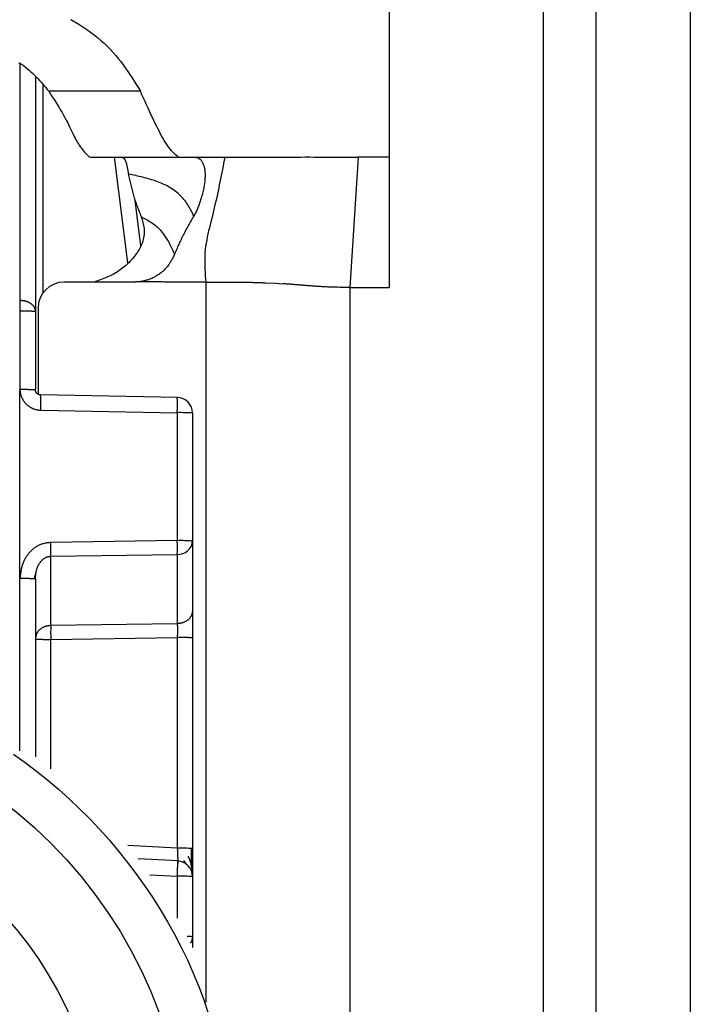
# Model space of a CAD drawing. Extents: x 289 to 4839, y 153 to 3135.
# Drawn here: x 3960 to 3973, y 1451 to 1470 of the extents above; entities that cross this region are included whole.
import ezdxf

# ---------------------------------------------------------------- set-up
doc = ezdxf.new("R2010")
doc.units = 0
doc.layers.get('0').update_dxf_attribs({"linetype": 'CONTINUOUS'})

msp = doc.modelspace()

# ---------------------------------------------------------------- linework, layer by layer
at = {"color": 7, "linetype": 'CONTINUOUS'}
for p, q in [((3967.488, 1475.549), (3967.488, 1467.533)), ((3970.438, 1428.033), (3970.438, 1470.533)), ((3971.438, 1470.533), (3971.438, 1428.033)), ((3973.238, 1470.533), (3973.238, 1428.033)), ((3960.738, 1469.059), (3960.738, 1464.584)), ((3962.742, 1468.788), (3960.993, 1468.788)), ((3961.769, 1467.535), (3961.788, 1467.533)), ((3961.788, 1467.533), (3963.483, 1467.533)), ((3963.463, 1467.535), (3963.483, 1467.533)), ((3963.483, 1467.533), (3963.8, 1467.533)), ((3963.8, 1467.533), (3964.353, 1467.533)), ((3966.901, 1467.533), (3966.738, 1465.046)), ((3967.488, 1467.533), (3966.901, 1467.533)), ((3967.488, 1467.533), (3967.488, 1465.046)), ((3962.75, 1465.838), (3962.642, 1466.707)), ((3962.623, 1465.148), (3961.288, 1465.148)), ((3965.128, 1465.133), (3965.317, 1465.124)), ((3965.317, 1465.124), (3965.469, 1465.114)), ((3966.738, 1465.046), (3966.738, 1431.533)), ((3966.738, 1465.046), (3967.488, 1465.046)), ((3960.438, 1464.801), (3960.446, 1464.801)), ((3960.438, 1464.592), (3960.442, 1463.101)), ((3960.446, 1464.592), (3960.438, 1464.592)), ((3960.738, 1464.584), (3960.738, 1463.093)), ((3960.788, 1464.648), (3960.788, 1463.007)), ((3960.443, 1459.493), (3960.442, 1463.101)), ((3963.455, 1462.945), (3960.837, 1462.993)), ((3960.839, 1462.701), (3963.446, 1462.653)), ((3963.446, 1462.653), (3963.446, 1460.211)), ((3963.738, 1462.646), (3963.738, 1460.203)), ((3963.446, 1460.211), (3961.03, 1460.176)), ((3963.738, 1460.203), (3963.738, 1458.881)), ((3961.03, 1459.913), (3963.446, 1459.947)), ((3961.03, 1458.59), (3961.03, 1459.913)), ((3963.446, 1459.947), (3963.446, 1458.625)), ((3960.718, 1459.484), (3960.758, 1459.639)), ((3960.738, 1459.485), (3960.738, 1456.085)), ((3963.446, 1458.625), (3961.03, 1458.59)), ((3961.03, 1458.326), (3963.446, 1458.361)), ((3963.446, 1458.361), (3963.446, 1454.34)), ((3963.738, 1458.353), (3963.738, 1454.332)), ((3963.465, 1454.096), (3962.7, 1454.137)), ((3963.565, 1454.108), (3963.624, 1454.025)), ((3963.738, 1453.797), (3963.738, 1452.649)), ((3963.738, 1452.649), (3963.738, 1452.445))]:
    msp.add_line(p, q, dxfattribs=at)
at = {"color": 8, "linetype": 'CONTINUOUS'}
for p, q in [((3960.439, 1469.307), (3960.438, 1464.801)), ((3960.885, 1464.944), (3960.885, 1468.902)), ((3962.244, 1467.533), (3962.494, 1465.511)), ((3963.988, 1465.148), (3963.988, 1451.399)), ((3960.443, 1456.199), (3960.443, 1459.493)), ((3961.03, 1455.858), (3961.03, 1458.326)), ((3963.446, 1454.34), (3962.501, 1454.39)), ((3962.922, 1453.833), (3963.446, 1453.805)), ((3963.446, 1453.805), (3963.446, 1453.003))]:
    msp.add_line(p, q, dxfattribs=at)
at = {"color": 7, "linetype": 'CONTINUOUS'}
for points in [[(3961.413, 1470.158), (3961.492, 1470.113), (3961.57, 1470.067), (3961.645, 1470.019), (3961.718, 1469.97), (3961.788, 1469.919), (3961.857, 1469.868), (3961.923, 1469.815), (3961.987, 1469.761), (3962.048, 1469.705), (3962.107, 1469.649), (3962.164, 1469.592), (3962.218, 1469.533), (3962.27, 1469.474), (3962.32, 1469.415), (3962.368, 1469.354), (3962.414, 1469.293), (3962.458, 1469.231), (3962.501, 1469.169), (3962.543, 1469.106), (3962.584, 1469.043), (3962.624, 1468.979), (3962.664, 1468.916), (3962.703, 1468.852), (3962.742, 1468.788)], [(3960.42, 1469.341), (3960.462, 1469.313), (3960.503, 1469.284), (3960.543, 1469.254), (3960.581, 1469.224), (3960.618, 1469.193), (3960.653, 1469.161), (3960.688, 1469.129), (3960.721, 1469.096), (3960.754, 1469.063), (3960.786, 1469.03), (3960.817, 1468.996), (3960.847, 1468.962), (3960.877, 1468.927), (3960.906, 1468.893), (3960.935, 1468.858), (3960.964, 1468.823), (3960.993, 1468.788)], [(3960.993, 1468.788), (3961.027, 1468.736), (3961.06, 1468.684), (3961.093, 1468.632), (3961.126, 1468.581), (3961.158, 1468.53), (3961.189, 1468.479), (3961.218, 1468.43), (3961.247, 1468.381), (3961.275, 1468.333), (3961.3, 1468.286), (3961.325, 1468.24), (3961.348, 1468.196), (3961.369, 1468.152), (3961.39, 1468.111), (3961.41, 1468.07), (3961.428, 1468.031), (3961.446, 1467.994), (3961.463, 1467.959), (3961.48, 1467.925), (3961.496, 1467.893), (3961.512, 1467.864), (3961.528, 1467.836), (3961.543, 1467.81), (3961.558, 1467.785), (3961.572, 1467.762), (3961.587, 1467.74), (3961.601, 1467.72), (3961.615, 1467.701), (3961.628, 1467.683), (3961.642, 1467.666), (3961.655, 1467.65), (3961.668, 1467.635), (3961.681, 1467.621), (3961.694, 1467.607), (3961.706, 1467.594), (3961.719, 1467.582), (3961.732, 1467.57), (3961.744, 1467.558), (3961.757, 1467.546), (3961.769, 1467.535)], [(3963.463, 1467.535), (3963.447, 1467.548), (3963.431, 1467.562), (3963.415, 1467.576), (3963.399, 1467.59), (3963.383, 1467.606), (3963.366, 1467.622), (3963.35, 1467.64), (3963.332, 1467.659), (3963.315, 1467.68), (3963.296, 1467.702), (3963.278, 1467.727), (3963.259, 1467.753), (3963.239, 1467.783), (3963.218, 1467.814), (3963.197, 1467.849), (3963.175, 1467.887), (3963.152, 1467.927), (3963.128, 1467.971), (3963.104, 1468.018), (3963.078, 1468.067), (3963.053, 1468.118), (3963.026, 1468.172), (3962.999, 1468.228), (3962.972, 1468.286), (3962.944, 1468.345), (3962.916, 1468.406), (3962.888, 1468.468), (3962.859, 1468.531), (3962.83, 1468.594), (3962.801, 1468.659), (3962.772, 1468.723), (3962.742, 1468.788)], [(3962.394, 1467.532), (3962.398, 1467.53), (3962.401, 1467.527), (3962.405, 1467.525), (3962.409, 1467.522), (3962.412, 1467.519), (3962.416, 1467.516), (3962.42, 1467.513), (3962.423, 1467.51), (3962.427, 1467.506), (3962.43, 1467.503), (3962.434, 1467.498), (3962.437, 1467.494), (3962.441, 1467.489), (3962.444, 1467.484), (3962.447, 1467.478), (3962.45, 1467.472), (3962.453, 1467.465), (3962.456, 1467.458), (3962.459, 1467.451), (3962.462, 1467.443), (3962.465, 1467.434), (3962.468, 1467.425), (3962.471, 1467.416), (3962.474, 1467.407), (3962.476, 1467.396), (3962.479, 1467.386), (3962.481, 1467.375), (3962.484, 1467.364), (3962.487, 1467.353), (3962.489, 1467.341), (3962.491, 1467.328), (3962.494, 1467.316), (3962.496, 1467.303), (3962.499, 1467.29), (3962.501, 1467.277), (3962.504, 1467.263), (3962.506, 1467.25), (3962.508, 1467.236), (3962.511, 1467.222), (3962.513, 1467.208)], [(3963.8, 1467.533), (3963.807, 1467.53), (3963.814, 1467.528), (3963.821, 1467.525), (3963.828, 1467.522), (3963.835, 1467.519), (3963.842, 1467.516), (3963.848, 1467.512), (3963.855, 1467.508), (3963.862, 1467.504), (3963.868, 1467.5), (3963.875, 1467.495), (3963.881, 1467.49), (3963.888, 1467.484), (3963.894, 1467.478), (3963.9, 1467.471), (3963.906, 1467.464), (3963.912, 1467.456), (3963.917, 1467.447), (3963.923, 1467.438), (3963.928, 1467.428), (3963.933, 1467.417), (3963.938, 1467.405), (3963.943, 1467.393), (3963.948, 1467.38), (3963.952, 1467.366), (3963.956, 1467.352), (3963.96, 1467.337), (3963.963, 1467.322), (3963.966, 1467.305), (3963.969, 1467.289), (3963.971, 1467.271), (3963.973, 1467.253), (3963.975, 1467.235), (3963.976, 1467.216), (3963.976, 1467.196), (3963.976, 1467.176), (3963.976, 1467.155), (3963.975, 1467.134), (3963.974, 1467.113), (3963.972, 1467.09), (3963.969, 1467.067), (3963.967, 1467.044), (3963.963, 1467.02), (3963.959, 1466.995), (3963.955, 1466.97), (3963.95, 1466.944), (3963.945, 1466.918), (3963.939, 1466.891), (3963.933, 1466.863), (3963.926, 1466.835), (3963.918, 1466.806), (3963.91, 1466.777), (3963.901, 1466.747), (3963.892, 1466.717), (3963.883, 1466.687), (3963.872, 1466.656), (3963.861, 1466.625), (3963.85, 1466.594), (3963.837, 1466.563), (3963.824, 1466.533), (3963.81, 1466.502), (3963.795, 1466.471), (3963.78, 1466.442), (3963.764, 1466.412)], [(3964.353, 1467.533), (3964.342, 1467.474), (3964.33, 1467.415), (3964.319, 1467.356), (3964.307, 1467.297), (3964.296, 1467.237), (3964.284, 1467.178), (3964.272, 1467.119), (3964.26, 1467.06), (3964.248, 1467.001), (3964.236, 1466.943), (3964.224, 1466.884), (3964.211, 1466.825), (3964.198, 1466.766), (3964.186, 1466.707), (3964.172, 1466.649), (3964.159, 1466.59), (3964.146, 1466.532), (3964.132, 1466.474), (3964.118, 1466.415), (3964.103, 1466.357), (3964.089, 1466.299), (3964.074, 1466.241), (3964.059, 1466.183), (3964.045, 1466.125), (3964.031, 1466.067), (3964.018, 1466.008), (3964.007, 1465.949), (3963.996, 1465.89), (3963.987, 1465.831), (3963.98, 1465.771), (3963.975, 1465.71), (3963.972, 1465.649), (3963.97, 1465.587), (3963.97, 1465.525), (3963.971, 1465.463), (3963.973, 1465.4), (3963.976, 1465.337), (3963.98, 1465.274), (3963.984, 1465.211), (3963.988, 1465.148)], [(3964.353, 1467.533), (3964.391, 1467.533), (3964.429, 1467.533), (3964.467, 1467.533), (3964.505, 1467.533), (3964.543, 1467.533), (3964.583, 1467.533), (3964.623, 1467.533), (3964.663, 1467.533), (3964.705, 1467.533), (3964.747, 1467.533), (3964.791, 1467.533), (3964.836, 1467.533), (3964.882, 1467.533), (3964.93, 1467.533), (3964.979, 1467.533), (3965.03, 1467.533), (3965.083, 1467.533), (3965.138, 1467.533), (3965.195, 1467.533), (3965.253, 1467.533), (3965.315, 1467.534), (3965.378, 1467.534), (3965.444, 1467.534), (3965.512, 1467.534), (3965.582, 1467.534), (3965.655, 1467.534), (3965.73, 1467.534), (3965.808, 1467.534), (3965.888, 1467.535), (3965.971, 1467.535), (3966.057, 1467.534), (3966.145, 1467.534), (3966.235, 1467.534), (3966.326, 1467.534), (3966.42, 1467.534), (3966.515, 1467.534), (3966.61, 1467.534), (3966.707, 1467.533), (3966.804, 1467.533), (3966.901, 1467.533)], [(3963.764, 1466.412), (3963.752, 1466.433), (3963.741, 1466.455), (3963.729, 1466.477), (3963.717, 1466.499), (3963.704, 1466.522), (3963.691, 1466.546), (3963.677, 1466.571), (3963.663, 1466.596), (3963.647, 1466.621), (3963.631, 1466.647), (3963.613, 1466.672), (3963.594, 1466.697), (3963.574, 1466.722), (3963.553, 1466.746), (3963.531, 1466.77), (3963.508, 1466.793), (3963.484, 1466.816), (3963.46, 1466.838), (3963.434, 1466.86), (3963.408, 1466.88), (3963.381, 1466.9), (3963.354, 1466.919), (3963.326, 1466.937), (3963.298, 1466.955), (3963.269, 1466.971), (3963.239, 1466.987), (3963.209, 1467.002), (3963.179, 1467.016), (3963.148, 1467.03), (3963.117, 1467.043), (3963.086, 1467.056), (3963.054, 1467.068), (3963.022, 1467.079), (3962.989, 1467.09), (3962.956, 1467.1), (3962.923, 1467.11), (3962.89, 1467.12), (3962.856, 1467.129), (3962.823, 1467.138), (3962.789, 1467.146), (3962.755, 1467.155), (3962.72, 1467.163), (3962.686, 1467.171), (3962.652, 1467.178), (3962.617, 1467.186), (3962.582, 1467.193), (3962.548, 1467.201), (3962.513, 1467.208)], [(3962.513, 1467.208), (3962.518, 1467.183), (3962.524, 1467.157), (3962.529, 1467.132), (3962.535, 1467.106), (3962.54, 1467.08), (3962.546, 1467.055), (3962.552, 1467.029), (3962.558, 1467.004), (3962.564, 1466.978), (3962.57, 1466.953), (3962.576, 1466.928), (3962.583, 1466.902), (3962.589, 1466.877), (3962.596, 1466.851), (3962.603, 1466.826), (3962.611, 1466.8), (3962.618, 1466.775), (3962.626, 1466.75), (3962.634, 1466.724), (3962.643, 1466.699), (3962.652, 1466.674), (3962.66, 1466.648), (3962.67, 1466.623), (3962.679, 1466.598), (3962.688, 1466.573), (3962.698, 1466.547), (3962.708, 1466.522), (3962.717, 1466.497), (3962.727, 1466.472), (3962.737, 1466.447), (3962.747, 1466.421), (3962.757, 1466.396)], [(3962.757, 1466.396), (3962.766, 1466.368), (3962.774, 1466.34), (3962.782, 1466.312), (3962.789, 1466.284), (3962.796, 1466.256), (3962.802, 1466.228), (3962.807, 1466.199), (3962.811, 1466.171), (3962.813, 1466.142), (3962.814, 1466.112), (3962.814, 1466.083), (3962.812, 1466.053), (3962.808, 1466.023), (3962.803, 1465.993), (3962.796, 1465.964), (3962.789, 1465.934), (3962.779, 1465.905), (3962.769, 1465.876), (3962.758, 1465.848), (3962.745, 1465.82), (3962.731, 1465.793), (3962.717, 1465.766), (3962.701, 1465.74), (3962.684, 1465.714), (3962.667, 1465.689), (3962.649, 1465.664), (3962.63, 1465.639), (3962.61, 1465.615), (3962.59, 1465.592), (3962.569, 1465.568), (3962.548, 1465.545), (3962.526, 1465.523), (3962.503, 1465.501), (3962.48, 1465.479), (3962.456, 1465.458), (3962.432, 1465.437), (3962.407, 1465.417), (3962.382, 1465.397), (3962.356, 1465.378), (3962.33, 1465.36), (3962.303, 1465.342), (3962.276, 1465.325), (3962.248, 1465.309), (3962.22, 1465.294), (3962.192, 1465.279), (3962.163, 1465.265), (3962.134, 1465.252), (3962.104, 1465.239), (3962.074, 1465.226), (3962.044, 1465.214), (3962.014, 1465.203), (3961.983, 1465.191), (3961.953, 1465.18), (3961.922, 1465.169), (3961.891, 1465.159), (3961.86, 1465.148)], [(3962.757, 1466.396), (3962.783, 1466.382), (3962.808, 1466.369), (3962.833, 1466.355), (3962.858, 1466.341), (3962.883, 1466.327), (3962.907, 1466.312), (3962.931, 1466.298), (3962.954, 1466.282), (3962.977, 1466.267), (3963, 1466.25), (3963.022, 1466.234), (3963.043, 1466.216), (3963.063, 1466.198), (3963.082, 1466.179), (3963.101, 1466.16), (3963.119, 1466.141), (3963.136, 1466.121), (3963.153, 1466.1), (3963.168, 1466.08), (3963.183, 1466.06), (3963.198, 1466.04), (3963.211, 1466.021), (3963.224, 1466.001), (3963.236, 1465.982), (3963.248, 1465.964), (3963.259, 1465.946), (3963.269, 1465.929), (3963.279, 1465.912), (3963.288, 1465.896), (3963.296, 1465.88), (3963.304, 1465.865), (3963.312, 1465.851), (3963.319, 1465.837), (3963.326, 1465.823), (3963.332, 1465.81), (3963.338, 1465.798), (3963.344, 1465.786), (3963.349, 1465.774), (3963.354, 1465.763), (3963.359, 1465.753), (3963.364, 1465.742), (3963.368, 1465.732), (3963.372, 1465.723), (3963.376, 1465.713), (3963.38, 1465.704), (3963.384, 1465.695), (3963.388, 1465.685), (3963.392, 1465.676)], [(3963.764, 1466.412), (3963.751, 1466.39), (3963.738, 1466.367), (3963.725, 1466.345), (3963.712, 1466.323), (3963.699, 1466.3), (3963.686, 1466.278), (3963.674, 1466.255), (3963.661, 1466.233), (3963.648, 1466.21), (3963.636, 1466.188), (3963.623, 1466.165), (3963.611, 1466.143), (3963.599, 1466.12), (3963.587, 1466.097), (3963.575, 1466.074), (3963.563, 1466.052), (3963.551, 1466.029), (3963.54, 1466.005), (3963.528, 1465.982), (3963.517, 1465.959), (3963.506, 1465.936), (3963.495, 1465.912), (3963.485, 1465.889), (3963.474, 1465.866), (3963.464, 1465.842), (3963.453, 1465.818), (3963.443, 1465.795), (3963.433, 1465.771), (3963.422, 1465.747), (3963.412, 1465.724), (3963.402, 1465.7), (3963.392, 1465.676)], [(3963.392, 1465.676), (3963.384, 1465.659), (3963.375, 1465.642), (3963.367, 1465.625), (3963.358, 1465.608), (3963.349, 1465.591), (3963.341, 1465.574), (3963.332, 1465.557), (3963.322, 1465.541), (3963.313, 1465.524), (3963.303, 1465.508), (3963.293, 1465.492), (3963.282, 1465.477), (3963.271, 1465.461), (3963.26, 1465.446), (3963.248, 1465.432), (3963.236, 1465.417), (3963.223, 1465.403), (3963.21, 1465.39), (3963.197, 1465.376), (3963.183, 1465.363), (3963.168, 1465.351), (3963.154, 1465.338), (3963.139, 1465.326), (3963.124, 1465.315), (3963.108, 1465.304), (3963.093, 1465.293), (3963.077, 1465.282), (3963.06, 1465.272), (3963.044, 1465.262), (3963.027, 1465.253), (3963.011, 1465.243), (3962.994, 1465.235), (3962.977, 1465.226), (3962.959, 1465.218), (3962.942, 1465.211), (3962.924, 1465.204), (3962.906, 1465.197), (3962.888, 1465.191), (3962.87, 1465.185), (3962.852, 1465.18), (3962.834, 1465.175), (3962.816, 1465.17), (3962.797, 1465.166), (3962.778, 1465.163), (3962.76, 1465.16), (3962.741, 1465.157), (3962.722, 1465.154), (3962.703, 1465.152)], [(3962.703, 1465.152), (3962.701, 1465.152), (3962.698, 1465.151), (3962.696, 1465.151), (3962.693, 1465.151), (3962.691, 1465.151), (3962.688, 1465.15), (3962.686, 1465.15), (3962.683, 1465.15), (3962.681, 1465.15), (3962.678, 1465.15), (3962.676, 1465.15), (3962.673, 1465.149), (3962.671, 1465.149), (3962.668, 1465.149), (3962.666, 1465.149), (3962.663, 1465.149), (3962.661, 1465.149), (3962.658, 1465.149), (3962.656, 1465.149), (3962.653, 1465.149), (3962.65, 1465.149), (3962.648, 1465.148), (3962.645, 1465.148), (3962.643, 1465.148), (3962.64, 1465.148), (3962.638, 1465.148), (3962.635, 1465.148), (3962.633, 1465.148), (3962.63, 1465.148), (3962.628, 1465.148), (3962.625, 1465.148), (3962.623, 1465.148)], [(3963.988, 1465.148), (3963.961, 1465.148), (3963.935, 1465.148), (3963.908, 1465.148), (3963.881, 1465.148), (3963.854, 1465.148), (3963.828, 1465.148), (3963.801, 1465.148), (3963.774, 1465.147), (3963.747, 1465.147), (3963.72, 1465.147), (3963.694, 1465.147), (3963.667, 1465.147), (3963.64, 1465.147), (3963.613, 1465.147), (3963.587, 1465.147), (3963.56, 1465.147), (3963.533, 1465.147), (3963.506, 1465.147), (3963.48, 1465.147), (3963.453, 1465.147), (3963.426, 1465.147), (3963.399, 1465.147), (3963.373, 1465.148), (3963.346, 1465.148), (3963.319, 1465.148), (3963.292, 1465.148), (3963.265, 1465.148), (3963.239, 1465.148), (3963.212, 1465.148), (3963.185, 1465.148), (3963.158, 1465.149), (3963.132, 1465.149), (3963.105, 1465.149), (3963.078, 1465.149), (3963.051, 1465.15), (3963.025, 1465.15), (3962.998, 1465.15), (3962.971, 1465.15), (3962.944, 1465.15), (3962.918, 1465.15), (3962.891, 1465.151), (3962.864, 1465.151), (3962.837, 1465.151), (3962.811, 1465.151), (3962.784, 1465.151), (3962.757, 1465.151), (3962.73, 1465.151), (3962.703, 1465.152)], [(3963.988, 1465.148), (3964.009, 1465.148), (3964.029, 1465.148), (3964.05, 1465.148), (3964.071, 1465.148), (3964.091, 1465.148), (3964.112, 1465.148), (3964.133, 1465.148), (3964.153, 1465.148), (3964.174, 1465.148), (3964.194, 1465.148), (3964.215, 1465.148), (3964.235, 1465.148), (3964.256, 1465.148), (3964.276, 1465.148), (3964.297, 1465.148), (3964.317, 1465.148), (3964.337, 1465.147), (3964.357, 1465.147), (3964.377, 1465.147), (3964.397, 1465.147), (3964.418, 1465.147), (3964.438, 1465.147), (3964.458, 1465.147), (3964.477, 1465.147), (3964.497, 1465.147), (3964.517, 1465.146), (3964.537, 1465.146), (3964.557, 1465.146), (3964.577, 1465.146), (3964.597, 1465.146), (3964.616, 1465.146), (3964.636, 1465.146)], [(3964.636, 1465.146), (3964.655, 1465.145), (3964.674, 1465.145), (3964.692, 1465.145), (3964.711, 1465.144), (3964.729, 1465.144), (3964.747, 1465.144), (3964.766, 1465.143), (3964.784, 1465.143), (3964.801, 1465.143), (3964.819, 1465.143), (3964.836, 1465.142), (3964.853, 1465.142), (3964.87, 1465.142), (3964.886, 1465.141), (3964.902, 1465.141), (3964.918, 1465.14), (3964.933, 1465.14), (3964.948, 1465.14), (3964.962, 1465.139), (3964.976, 1465.139), (3964.99, 1465.138), (3965.003, 1465.138), (3965.017, 1465.138), (3965.03, 1465.137), (3965.042, 1465.137), (3965.055, 1465.136), (3965.068, 1465.136), (3965.08, 1465.135), (3965.092, 1465.135), (3965.104, 1465.134), (3965.116, 1465.134), (3965.128, 1465.133)], [(3966.738, 1465.046), (3966.69, 1465.046), (3966.642, 1465.046), (3966.595, 1465.046), (3966.55, 1465.046), (3966.507, 1465.047), (3966.468, 1465.047), (3966.432, 1465.048), (3966.399, 1465.049), (3966.368, 1465.05), (3966.34, 1465.051), (3966.314, 1465.052), (3966.289, 1465.053), (3966.266, 1465.054), (3966.244, 1465.055), (3966.224, 1465.057), (3966.204, 1465.058), (3966.184, 1465.059), (3966.166, 1465.06), (3966.148, 1465.061), (3966.13, 1465.062), (3966.113, 1465.063), (3966.097, 1465.065), (3966.08, 1465.066), (3966.064, 1465.067), (3966.049, 1465.068), (3966.033, 1465.069), (3966.018, 1465.071), (3966.003, 1465.072), (3965.988, 1465.073), (3965.974, 1465.074), (3965.959, 1465.075), (3965.944, 1465.076), (3965.93, 1465.078), (3965.915, 1465.079), (3965.9, 1465.08), (3965.886, 1465.081), (3965.871, 1465.082), (3965.856, 1465.083), (3965.842, 1465.085), (3965.827, 1465.086), (3965.812, 1465.087), (3965.797, 1465.088), (3965.782, 1465.089), (3965.768, 1465.091), (3965.753, 1465.092), (3965.738, 1465.093), (3965.723, 1465.094), (3965.708, 1465.095), (3965.693, 1465.096), (3965.678, 1465.098), (3965.663, 1465.099), (3965.649, 1465.1), (3965.634, 1465.101), (3965.619, 1465.102), (3965.604, 1465.104), (3965.589, 1465.105), (3965.574, 1465.106), (3965.559, 1465.107), (3965.544, 1465.108), (3965.529, 1465.109), (3965.514, 1465.111), (3965.499, 1465.112), (3965.484, 1465.113), (3965.469, 1465.114)], [(3960.446, 1464.801), (3960.456, 1464.8), (3960.465, 1464.799), (3960.475, 1464.798), (3960.484, 1464.797), (3960.494, 1464.796), (3960.503, 1464.795), (3960.513, 1464.793), (3960.522, 1464.792), (3960.531, 1464.79), (3960.54, 1464.788), (3960.549, 1464.786), (3960.558, 1464.783), (3960.567, 1464.78), (3960.576, 1464.777), (3960.584, 1464.774), (3960.592, 1464.771), (3960.601, 1464.767), (3960.609, 1464.763), (3960.617, 1464.759), (3960.624, 1464.755), (3960.632, 1464.75), (3960.639, 1464.745), (3960.646, 1464.741), (3960.653, 1464.736), (3960.66, 1464.73), (3960.666, 1464.725), (3960.672, 1464.72), (3960.678, 1464.714), (3960.684, 1464.709), (3960.69, 1464.703), (3960.695, 1464.697), (3960.7, 1464.691), (3960.704, 1464.685), (3960.709, 1464.678), (3960.712, 1464.672), (3960.716, 1464.666), (3960.719, 1464.659), (3960.722, 1464.653), (3960.724, 1464.646), (3960.727, 1464.639), (3960.729, 1464.632), (3960.73, 1464.626), (3960.732, 1464.619), (3960.733, 1464.612), (3960.735, 1464.605), (3960.736, 1464.598), (3960.737, 1464.591), (3960.738, 1464.584)], [(3960.738, 1464.584), (3960.737, 1464.584), (3960.736, 1464.584), (3960.735, 1464.585), (3960.733, 1464.585), (3960.732, 1464.585), (3960.73, 1464.585), (3960.729, 1464.586), (3960.727, 1464.586), (3960.724, 1464.586), (3960.722, 1464.586), (3960.719, 1464.586), (3960.716, 1464.587), (3960.712, 1464.587), (3960.709, 1464.587), (3960.704, 1464.587), (3960.7, 1464.588), (3960.695, 1464.588), (3960.69, 1464.588), (3960.684, 1464.588), (3960.678, 1464.588), (3960.672, 1464.589), (3960.666, 1464.589), (3960.66, 1464.589), (3960.653, 1464.589), (3960.646, 1464.589), (3960.639, 1464.59), (3960.632, 1464.59), (3960.624, 1464.59), (3960.617, 1464.59), (3960.609, 1464.59), (3960.601, 1464.59), (3960.592, 1464.591), (3960.584, 1464.591), (3960.576, 1464.591), (3960.567, 1464.591), (3960.558, 1464.591), (3960.549, 1464.591), (3960.54, 1464.591), (3960.531, 1464.591), (3960.522, 1464.591), (3960.513, 1464.591), (3960.503, 1464.591), (3960.494, 1464.591), (3960.484, 1464.591), (3960.475, 1464.592), (3960.465, 1464.592), (3960.456, 1464.592), (3960.446, 1464.592)], [(3960.442, 1463.101), (3960.442, 1463.089), (3960.443, 1463.078), (3960.444, 1463.067), (3960.445, 1463.056), (3960.447, 1463.045), (3960.448, 1463.035), (3960.451, 1463.024), (3960.453, 1463.013), (3960.456, 1463.002), (3960.459, 1462.992), (3960.463, 1462.981), (3960.467, 1462.971), (3960.471, 1462.961), (3960.475, 1462.95), (3960.48, 1462.94), (3960.485, 1462.93), (3960.49, 1462.92), (3960.495, 1462.911), (3960.501, 1462.901), (3960.506, 1462.891), (3960.512, 1462.882), (3960.518, 1462.873), (3960.525, 1462.864), (3960.531, 1462.855), (3960.538, 1462.846), (3960.545, 1462.838), (3960.552, 1462.829), (3960.56, 1462.821), (3960.568, 1462.813), (3960.576, 1462.805), (3960.584, 1462.798), (3960.593, 1462.791), (3960.601, 1462.784), (3960.61, 1462.777), (3960.619, 1462.77), (3960.629, 1462.764), (3960.638, 1462.758), (3960.648, 1462.753), (3960.658, 1462.747), (3960.668, 1462.743), (3960.678, 1462.738), (3960.688, 1462.734), (3960.698, 1462.73), (3960.709, 1462.726), (3960.719, 1462.723), (3960.73, 1462.72), (3960.74, 1462.717), (3960.751, 1462.715), (3960.762, 1462.713), (3960.773, 1462.711), (3960.784, 1462.709), (3960.795, 1462.707), (3960.806, 1462.705), (3960.817, 1462.704), (3960.828, 1462.702), (3960.839, 1462.701)], [(3960.442, 1463.101), (3960.451, 1463.101), (3960.461, 1463.1), (3960.471, 1463.1), (3960.48, 1463.1), (3960.49, 1463.1), (3960.5, 1463.1), (3960.509, 1463.1), (3960.519, 1463.1), (3960.528, 1463.1), (3960.537, 1463.1), (3960.546, 1463.1), (3960.555, 1463.1), (3960.564, 1463.1), (3960.573, 1463.1), (3960.582, 1463.1), (3960.59, 1463.1), (3960.598, 1463.099), (3960.606, 1463.099), (3960.614, 1463.099), (3960.622, 1463.099), (3960.63, 1463.099), (3960.637, 1463.099), (3960.644, 1463.099), (3960.651, 1463.098), (3960.658, 1463.098), (3960.665, 1463.098), (3960.671, 1463.098), (3960.677, 1463.098), (3960.683, 1463.097), (3960.689, 1463.097), (3960.694, 1463.097), (3960.699, 1463.097), (3960.704, 1463.097), (3960.708, 1463.096), (3960.712, 1463.096), (3960.716, 1463.096), (3960.719, 1463.096), (3960.722, 1463.095), (3960.724, 1463.095), (3960.726, 1463.095), (3960.728, 1463.095), (3960.73, 1463.094), (3960.732, 1463.094), (3960.733, 1463.094), (3960.735, 1463.094), (3960.736, 1463.093), (3960.737, 1463.093), (3960.738, 1463.093)], [(3960.836, 1462.993), (3960.834, 1462.993), (3960.832, 1462.993), (3960.829, 1462.993), (3960.827, 1462.994), (3960.824, 1462.994), (3960.822, 1462.994), (3960.82, 1462.995), (3960.817, 1462.995), (3960.815, 1462.996), (3960.812, 1462.996), (3960.81, 1462.997), (3960.808, 1462.997), (3960.805, 1462.998), (3960.803, 1462.999), (3960.801, 1463), (3960.799, 1463.001), (3960.797, 1463.002), (3960.794, 1463.003), (3960.792, 1463.004), (3960.79, 1463.005), (3960.788, 1463.006), (3960.786, 1463.008), (3960.784, 1463.009), (3960.782, 1463.01), (3960.78, 1463.012), (3960.778, 1463.013), (3960.776, 1463.015), (3960.774, 1463.016), (3960.772, 1463.018), (3960.77, 1463.019), (3960.769, 1463.021), (3960.767, 1463.023), (3960.765, 1463.024), (3960.764, 1463.026), (3960.762, 1463.028), (3960.76, 1463.03), (3960.759, 1463.032), (3960.757, 1463.034), (3960.756, 1463.036), (3960.755, 1463.038), (3960.753, 1463.04), (3960.752, 1463.042), (3960.751, 1463.044), (3960.75, 1463.046), (3960.748, 1463.048), (3960.747, 1463.05), (3960.746, 1463.053), (3960.745, 1463.055), (3960.745, 1463.057), (3960.744, 1463.059), (3960.743, 1463.062), (3960.742, 1463.064), (3960.742, 1463.066), (3960.741, 1463.069), (3960.741, 1463.071), (3960.74, 1463.074), (3960.74, 1463.076), (3960.74, 1463.078), (3960.739, 1463.081), (3960.739, 1463.083), (3960.739, 1463.086), (3960.739, 1463.088), (3960.738, 1463.091), (3960.738, 1463.093)], [(3963.446, 1462.653), (3963.446, 1462.663), (3963.446, 1462.673), (3963.446, 1462.683), (3963.446, 1462.692), (3963.447, 1462.702), (3963.447, 1462.712), (3963.447, 1462.721), (3963.447, 1462.731), (3963.447, 1462.74), (3963.447, 1462.749), (3963.447, 1462.759), (3963.447, 1462.768), (3963.447, 1462.776), (3963.447, 1462.785), (3963.447, 1462.794), (3963.448, 1462.802), (3963.448, 1462.81), (3963.448, 1462.819), (3963.448, 1462.826), (3963.448, 1462.834), (3963.447, 1462.842), (3963.447, 1462.849), (3963.447, 1462.856), (3963.447, 1462.863), (3963.447, 1462.87), (3963.447, 1462.876), (3963.447, 1462.883), (3963.447, 1462.889), (3963.447, 1462.894), (3963.447, 1462.9), (3963.447, 1462.905), (3963.447, 1462.91), (3963.446, 1462.914), (3963.446, 1462.918), (3963.446, 1462.922), (3963.446, 1462.926), (3963.446, 1462.929), (3963.446, 1462.931), (3963.445, 1462.934), (3963.445, 1462.936), (3963.445, 1462.937), (3963.445, 1462.939), (3963.444, 1462.94), (3963.444, 1462.942), (3963.444, 1462.943), (3963.444, 1462.944), (3963.444, 1462.945), (3963.443, 1462.945)], [(3963.446, 1459.947), (3963.446, 1459.951), (3963.446, 1459.955), (3963.446, 1459.959), (3963.446, 1459.963), (3963.446, 1459.967), (3963.446, 1459.971), (3963.447, 1459.975), (3963.447, 1459.979), (3963.447, 1459.983), (3963.447, 1459.988), (3963.447, 1459.992), (3963.447, 1459.997), (3963.447, 1460.001), (3963.447, 1460.006), (3963.447, 1460.011), (3963.447, 1460.016), (3963.447, 1460.021), (3963.447, 1460.027), (3963.447, 1460.032), (3963.447, 1460.037), (3963.447, 1460.043), (3963.447, 1460.049), (3963.447, 1460.054), (3963.447, 1460.06), (3963.447, 1460.066), (3963.447, 1460.072), (3963.447, 1460.078), (3963.447, 1460.084), (3963.447, 1460.09), (3963.447, 1460.096), (3963.447, 1460.102), (3963.447, 1460.108), (3963.447, 1460.114), (3963.447, 1460.121), (3963.447, 1460.127), (3963.447, 1460.133), (3963.447, 1460.14), (3963.447, 1460.146), (3963.447, 1460.152), (3963.447, 1460.159), (3963.447, 1460.165), (3963.446, 1460.172), (3963.446, 1460.178), (3963.446, 1460.185), (3963.446, 1460.191), (3963.446, 1460.198), (3963.446, 1460.204), (3963.446, 1460.211)], [(3963.718, 1460.111), (3963.719, 1460.114), (3963.719, 1460.116), (3963.72, 1460.119), (3963.721, 1460.122), (3963.722, 1460.125), (3963.723, 1460.128), (3963.723, 1460.131), (3963.724, 1460.134), (3963.725, 1460.137), (3963.726, 1460.14), (3963.726, 1460.143), (3963.727, 1460.146), (3963.727, 1460.149), (3963.728, 1460.152), (3963.729, 1460.154), (3963.729, 1460.157), (3963.73, 1460.16), (3963.73, 1460.163), (3963.731, 1460.166), (3963.731, 1460.169), (3963.731, 1460.172), (3963.731, 1460.175), (3963.732, 1460.178), (3963.732, 1460.181), (3963.732, 1460.184), (3963.732, 1460.187), (3963.732, 1460.19), (3963.732, 1460.193), (3963.732, 1460.196), (3963.732, 1460.199), (3963.732, 1460.202), (3963.732, 1460.205)], [(3961.03, 1460.176), (3961.012, 1460.174), (3960.995, 1460.172), (3960.977, 1460.169), (3960.959, 1460.167), (3960.942, 1460.164), (3960.924, 1460.16), (3960.907, 1460.157), (3960.89, 1460.153), (3960.873, 1460.148), (3960.856, 1460.143), (3960.839, 1460.137), (3960.823, 1460.131), (3960.807, 1460.124), (3960.791, 1460.116), (3960.775, 1460.107), (3960.76, 1460.098), (3960.745, 1460.088), (3960.73, 1460.078), (3960.716, 1460.068), (3960.702, 1460.057), (3960.688, 1460.046), (3960.675, 1460.034), (3960.662, 1460.022), (3960.649, 1460.01), (3960.637, 1459.997), (3960.625, 1459.984), (3960.613, 1459.97), (3960.602, 1459.956), (3960.591, 1459.942), (3960.58, 1459.928), (3960.57, 1459.913), (3960.56, 1459.898), (3960.551, 1459.883), (3960.542, 1459.868), (3960.533, 1459.852), (3960.525, 1459.836), (3960.517, 1459.82), (3960.51, 1459.804), (3960.503, 1459.788), (3960.497, 1459.771), (3960.491, 1459.755), (3960.486, 1459.738), (3960.481, 1459.721), (3960.476, 1459.704), (3960.472, 1459.687), (3960.469, 1459.669), (3960.465, 1459.652), (3960.462, 1459.634), (3960.459, 1459.617), (3960.456, 1459.599), (3960.454, 1459.582), (3960.451, 1459.564), (3960.449, 1459.546), (3960.447, 1459.529), (3960.445, 1459.511), (3960.443, 1459.493)], [(3960.738, 1459.485), (3960.739, 1459.494), (3960.739, 1459.503), (3960.74, 1459.511), (3960.741, 1459.52), (3960.742, 1459.529), (3960.742, 1459.538), (3960.743, 1459.546), (3960.744, 1459.555), (3960.745, 1459.564), (3960.746, 1459.572), (3960.747, 1459.581), (3960.749, 1459.59), (3960.75, 1459.598), (3960.752, 1459.607), (3960.753, 1459.616), (3960.755, 1459.624), (3960.757, 1459.633), (3960.759, 1459.641), (3960.761, 1459.65), (3960.763, 1459.658), (3960.765, 1459.666), (3960.768, 1459.675), (3960.771, 1459.683), (3960.774, 1459.691), (3960.777, 1459.7), (3960.78, 1459.708), (3960.784, 1459.716), (3960.787, 1459.724), (3960.791, 1459.732), (3960.795, 1459.74), (3960.799, 1459.748), (3960.803, 1459.755), (3960.808, 1459.763), (3960.812, 1459.771), (3960.817, 1459.778), (3960.822, 1459.786), (3960.827, 1459.793), (3960.833, 1459.8), (3960.838, 1459.807), (3960.844, 1459.814), (3960.849, 1459.821), (3960.855, 1459.828), (3960.861, 1459.834), (3960.868, 1459.841), (3960.874, 1459.847), (3960.881, 1459.853), (3960.888, 1459.858), (3960.895, 1459.864), (3960.903, 1459.869), (3960.91, 1459.874), (3960.918, 1459.879), (3960.926, 1459.884), (3960.934, 1459.888), (3960.942, 1459.892), (3960.95, 1459.896), (3960.959, 1459.899), (3960.967, 1459.902), (3960.976, 1459.905), (3960.985, 1459.907), (3960.994, 1459.908), (3961.003, 1459.91), (3961.012, 1459.911), (3961.021, 1459.912), (3961.03, 1459.913)], [(3960.443, 1459.493), (3960.453, 1459.493), (3960.462, 1459.493), (3960.472, 1459.493), (3960.482, 1459.493), (3960.491, 1459.493), (3960.501, 1459.493), (3960.51, 1459.493), (3960.52, 1459.493), (3960.529, 1459.493), (3960.538, 1459.493), (3960.547, 1459.492), (3960.556, 1459.492), (3960.565, 1459.492), (3960.574, 1459.492), (3960.582, 1459.492), (3960.591, 1459.492), (3960.599, 1459.492), (3960.607, 1459.492), (3960.615, 1459.492), (3960.623, 1459.491), (3960.63, 1459.491), (3960.638, 1459.491), (3960.645, 1459.491), (3960.652, 1459.491), (3960.659, 1459.491), (3960.665, 1459.49), (3960.672, 1459.49), (3960.678, 1459.49), (3960.684, 1459.49), (3960.689, 1459.49), (3960.694, 1459.489), (3960.699, 1459.489), (3960.704, 1459.489), (3960.708, 1459.489), (3960.712, 1459.488), (3960.716, 1459.488), (3960.719, 1459.488), (3960.722, 1459.488), (3960.724, 1459.487), (3960.727, 1459.487), (3960.729, 1459.487), (3960.73, 1459.487), (3960.732, 1459.486), (3960.733, 1459.486), (3960.735, 1459.486), (3960.736, 1459.486), (3960.737, 1459.485), (3960.738, 1459.485)], [(3963.738, 1458.881), (3963.737, 1458.872), (3963.736, 1458.864), (3963.735, 1458.856), (3963.733, 1458.848), (3963.732, 1458.839), (3963.73, 1458.831), (3963.729, 1458.823), (3963.727, 1458.815), (3963.724, 1458.807), (3963.722, 1458.8), (3963.719, 1458.792), (3963.716, 1458.784), (3963.712, 1458.777), (3963.709, 1458.769), (3963.704, 1458.762), (3963.7, 1458.755), (3963.695, 1458.748), (3963.69, 1458.741), (3963.684, 1458.734), (3963.678, 1458.727), (3963.672, 1458.721), (3963.666, 1458.714), (3963.66, 1458.708), (3963.653, 1458.702), (3963.646, 1458.696), (3963.639, 1458.69), (3963.632, 1458.685), (3963.624, 1458.68), (3963.617, 1458.675), (3963.609, 1458.67), (3963.601, 1458.665), (3963.592, 1458.661), (3963.584, 1458.657), (3963.576, 1458.653), (3963.567, 1458.649), (3963.558, 1458.646), (3963.549, 1458.643), (3963.54, 1458.641), (3963.531, 1458.638), (3963.522, 1458.636), (3963.513, 1458.634), (3963.503, 1458.633), (3963.494, 1458.631), (3963.484, 1458.63), (3963.475, 1458.628), (3963.465, 1458.627), (3963.456, 1458.626), (3963.446, 1458.625)], [(3961.03, 1458.59), (3961.021, 1458.589), (3961.011, 1458.588), (3961.001, 1458.586), (3960.992, 1458.585), (3960.982, 1458.584), (3960.973, 1458.582), (3960.963, 1458.58), (3960.954, 1458.579), (3960.945, 1458.576), (3960.936, 1458.574), (3960.927, 1458.571), (3960.918, 1458.569), (3960.909, 1458.565), (3960.9, 1458.562), (3960.892, 1458.558), (3960.884, 1458.554), (3960.876, 1458.55), (3960.867, 1458.545), (3960.86, 1458.54), (3960.852, 1458.535), (3960.845, 1458.53), (3960.837, 1458.524), (3960.83, 1458.519), (3960.823, 1458.513), (3960.816, 1458.507), (3960.81, 1458.5), (3960.804, 1458.494), (3960.798, 1458.488), (3960.792, 1458.481), (3960.786, 1458.474), (3960.781, 1458.467), (3960.776, 1458.46), (3960.772, 1458.453), (3960.768, 1458.446), (3960.764, 1458.438), (3960.76, 1458.431), (3960.757, 1458.423), (3960.754, 1458.415), (3960.752, 1458.407), (3960.749, 1458.399), (3960.747, 1458.391), (3960.746, 1458.383), (3960.744, 1458.375), (3960.743, 1458.367), (3960.741, 1458.359), (3960.74, 1458.351), (3960.739, 1458.342), (3960.738, 1458.334)], [(3963.446, 1458.625), (3963.446, 1458.621), (3963.446, 1458.617), (3963.446, 1458.613), (3963.446, 1458.609), (3963.446, 1458.605), (3963.446, 1458.601), (3963.446, 1458.597), (3963.447, 1458.593), (3963.447, 1458.589), (3963.447, 1458.585), (3963.447, 1458.58), (3963.447, 1458.576), (3963.447, 1458.571), (3963.447, 1458.566), (3963.447, 1458.561), (3963.447, 1458.556), (3963.447, 1458.551), (3963.447, 1458.546), (3963.447, 1458.54), (3963.447, 1458.535), (3963.447, 1458.529), (3963.447, 1458.524), (3963.447, 1458.518), (3963.447, 1458.512), (3963.447, 1458.506), (3963.447, 1458.501), (3963.447, 1458.495), (3963.447, 1458.489), (3963.447, 1458.483), (3963.447, 1458.477), (3963.447, 1458.47), (3963.447, 1458.464), (3963.447, 1458.458), (3963.447, 1458.452), (3963.447, 1458.445), (3963.447, 1458.439), (3963.447, 1458.433), (3963.447, 1458.426), (3963.447, 1458.42), (3963.447, 1458.413), (3963.446, 1458.407), (3963.446, 1458.401), (3963.446, 1458.394), (3963.446, 1458.387), (3963.446, 1458.381), (3963.446, 1458.374), (3963.446, 1458.368), (3963.446, 1458.361)], [(3960.738, 1458.334), (3960.739, 1458.334), (3960.74, 1458.334), (3960.741, 1458.333), (3960.743, 1458.333), (3960.744, 1458.333), (3960.746, 1458.333), (3960.747, 1458.332), (3960.749, 1458.332), (3960.752, 1458.332), (3960.754, 1458.332), (3960.757, 1458.332), (3960.76, 1458.331), (3960.764, 1458.331), (3960.768, 1458.331), (3960.772, 1458.331), (3960.776, 1458.33), (3960.781, 1458.33), (3960.786, 1458.33), (3960.792, 1458.33), (3960.798, 1458.33), (3960.804, 1458.329), (3960.81, 1458.329), (3960.816, 1458.329), (3960.823, 1458.329), (3960.83, 1458.329), (3960.837, 1458.328), (3960.845, 1458.328), (3960.852, 1458.328), (3960.86, 1458.328), (3960.867, 1458.328), (3960.876, 1458.328), (3960.884, 1458.327), (3960.892, 1458.327), (3960.9, 1458.327), (3960.909, 1458.327), (3960.918, 1458.327), (3960.927, 1458.327), (3960.936, 1458.327), (3960.945, 1458.327), (3960.954, 1458.327), (3960.963, 1458.327), (3960.973, 1458.327), (3960.982, 1458.327), (3960.992, 1458.327), (3961.001, 1458.326), (3961.011, 1458.326), (3961.021, 1458.326), (3961.03, 1458.326)], [(3963.738, 1458.353), (3963.737, 1458.354), (3963.736, 1458.354), (3963.735, 1458.354), (3963.733, 1458.354), (3963.732, 1458.355), (3963.73, 1458.355), (3963.729, 1458.355), (3963.727, 1458.355), (3963.724, 1458.356), (3963.722, 1458.356), (3963.719, 1458.356), (3963.716, 1458.356), (3963.712, 1458.357), (3963.709, 1458.357), (3963.704, 1458.357), (3963.7, 1458.357), (3963.695, 1458.357), (3963.69, 1458.358), (3963.684, 1458.358), (3963.678, 1458.358), (3963.672, 1458.358), (3963.666, 1458.359), (3963.66, 1458.359), (3963.653, 1458.359), (3963.646, 1458.359), (3963.639, 1458.359), (3963.632, 1458.359), (3963.624, 1458.36), (3963.617, 1458.36), (3963.609, 1458.36), (3963.601, 1458.36), (3963.592, 1458.36), (3963.584, 1458.36), (3963.576, 1458.36), (3963.567, 1458.361), (3963.558, 1458.361), (3963.549, 1458.361), (3963.54, 1458.361), (3963.531, 1458.361), (3963.522, 1458.361), (3963.513, 1458.361), (3963.503, 1458.361), (3963.494, 1458.361), (3963.484, 1458.361), (3963.475, 1458.361), (3963.465, 1458.361), (3963.456, 1458.361), (3963.446, 1458.361)], [(3960.32, 1456.135), (3960.542, 1455.976), (3960.76, 1455.812), (3960.973, 1455.641), (3961.181, 1455.464), (3961.384, 1455.282), (3961.582, 1455.094), (3961.774, 1454.901), (3961.961, 1454.702), (3962.143, 1454.498), (3962.319, 1454.289), (3962.491, 1454.075), (3962.656, 1453.856), (3962.817, 1453.633), (3962.971, 1453.405), (3963.118, 1453.173), (3963.26, 1452.937), (3963.394, 1452.697), (3963.521, 1452.453), (3963.641, 1452.206), (3963.752, 1451.956), (3963.856, 1451.702), (3963.951, 1451.446), (3964.038, 1451.188)], [(3963.446, 1454.34), (3963.446, 1454.331), (3963.447, 1454.323), (3963.447, 1454.315), (3963.448, 1454.306), (3963.448, 1454.298), (3963.448, 1454.29), (3963.449, 1454.282), (3963.449, 1454.273), (3963.45, 1454.265), (3963.45, 1454.257), (3963.45, 1454.249), (3963.451, 1454.241), (3963.451, 1454.234), (3963.451, 1454.226), (3963.452, 1454.218), (3963.452, 1454.211), (3963.452, 1454.203), (3963.452, 1454.196), (3963.453, 1454.189), (3963.453, 1454.182), (3963.453, 1454.175), (3963.453, 1454.168), (3963.454, 1454.161), (3963.454, 1454.155), (3963.454, 1454.148), (3963.454, 1454.142), (3963.455, 1454.136), (3963.455, 1454.13), (3963.455, 1454.124), (3963.455, 1454.118), (3963.455, 1454.113), (3963.455, 1454.108), (3963.455, 1454.103), (3963.455, 1454.098), (3963.455, 1454.093), (3963.456, 1454.089), (3963.456, 1454.084), (3963.456, 1454.08), (3963.456, 1454.077), (3963.456, 1454.073), (3963.456, 1454.07), (3963.456, 1454.067), (3963.455, 1454.064), (3963.455, 1454.062), (3963.455, 1454.06), (3963.455, 1454.058), (3963.455, 1454.056), (3963.455, 1454.055), (3963.455, 1454.054), (3963.455, 1454.052), (3963.455, 1454.051), (3963.454, 1454.05), (3963.454, 1454.05), (3963.454, 1454.049), (3963.454, 1454.048), (3963.454, 1454.047)], [(3963.736, 1453.853), (3963.736, 1453.859), (3963.735, 1453.865), (3963.735, 1453.871), (3963.735, 1453.877), (3963.735, 1453.883), (3963.734, 1453.889), (3963.734, 1453.896), (3963.733, 1453.902), (3963.732, 1453.909), (3963.732, 1453.916), (3963.731, 1453.922), (3963.73, 1453.929), (3963.729, 1453.936), (3963.728, 1453.943), (3963.727, 1453.951), (3963.726, 1453.958), (3963.725, 1453.965), (3963.723, 1453.972), (3963.722, 1453.979), (3963.721, 1453.987), (3963.719, 1453.994), (3963.718, 1454.001), (3963.716, 1454.008), (3963.715, 1454.016), (3963.713, 1454.023), (3963.712, 1454.03), (3963.71, 1454.037), (3963.708, 1454.044), (3963.706, 1454.052), (3963.704, 1454.059), (3963.702, 1454.066), (3963.7, 1454.073), (3963.698, 1454.08), (3963.696, 1454.087), (3963.693, 1454.094), (3963.691, 1454.101), (3963.688, 1454.108), (3963.686, 1454.115), (3963.683, 1454.122), (3963.68, 1454.129), (3963.677, 1454.136), (3963.675, 1454.143), (3963.672, 1454.15), (3963.669, 1454.157), (3963.666, 1454.164), (3963.663, 1454.171), (3963.66, 1454.178), (3963.657, 1454.185)], [(3963.72, 1453.984), (3963.72, 1453.99), (3963.72, 1453.996), (3963.72, 1454.002), (3963.72, 1454.008), (3963.72, 1454.014), (3963.72, 1454.021), (3963.72, 1454.027), (3963.72, 1454.033), (3963.72, 1454.039), (3963.72, 1454.046), (3963.72, 1454.052), (3963.72, 1454.059), (3963.72, 1454.065), (3963.72, 1454.072), (3963.72, 1454.079), (3963.72, 1454.086), (3963.72, 1454.093), (3963.72, 1454.1), (3963.72, 1454.107), (3963.72, 1454.115), (3963.72, 1454.122), (3963.72, 1454.129), (3963.72, 1454.137), (3963.719, 1454.144), (3963.719, 1454.152), (3963.719, 1454.159), (3963.719, 1454.167), (3963.719, 1454.175), (3963.719, 1454.182), (3963.719, 1454.19), (3963.719, 1454.198), (3963.719, 1454.206), (3963.719, 1454.214), (3963.719, 1454.222), (3963.719, 1454.23), (3963.719, 1454.237), (3963.719, 1454.245), (3963.719, 1454.254), (3963.718, 1454.262), (3963.718, 1454.27), (3963.718, 1454.278), (3963.718, 1454.286), (3963.718, 1454.294), (3963.718, 1454.302), (3963.718, 1454.31), (3963.718, 1454.318), (3963.718, 1454.327), (3963.718, 1454.335)], [(3963.446, 1453.805), (3963.446, 1453.815), (3963.447, 1453.825), (3963.447, 1453.834), (3963.448, 1453.844), (3963.448, 1453.854), (3963.449, 1453.863), (3963.449, 1453.873), (3963.45, 1453.882), (3963.45, 1453.892), (3963.451, 1453.901), (3963.451, 1453.91), (3963.451, 1453.919), (3963.452, 1453.928), (3963.452, 1453.937), (3963.452, 1453.945), (3963.453, 1453.954), (3963.453, 1453.962), (3963.453, 1453.97), (3963.454, 1453.978), (3963.454, 1453.986), (3963.454, 1453.993), (3963.454, 1454), (3963.455, 1454.008), (3963.455, 1454.014), (3963.455, 1454.021), (3963.455, 1454.028), (3963.455, 1454.034), (3963.455, 1454.04), (3963.455, 1454.046), (3963.455, 1454.051), (3963.456, 1454.056), (3963.456, 1454.061), (3963.456, 1454.065), (3963.456, 1454.07), (3963.456, 1454.073), (3963.456, 1454.077), (3963.455, 1454.08), (3963.455, 1454.083), (3963.455, 1454.085), (3963.455, 1454.087), (3963.455, 1454.089), (3963.455, 1454.09), (3963.455, 1454.092), (3963.455, 1454.093), (3963.454, 1454.094), (3963.454, 1454.095), (3963.454, 1454.096), (3963.454, 1454.097)]]:
    msp.add_lwpolyline(points, dxfattribs=at)
for points in [[(3963.738, 1458.881, 0), (3963.738, 1458.873, 0), (3963.738, 1458.865, 0), (3963.738, 1458.857, 0), (3963.738, 1458.85, 0), (3963.738, 1458.842, 0), (3963.738, 1458.834, 0), (3963.738, 1458.826, 0), (3963.738, 1458.817, 0), (3963.738, 1458.809, 0), (3963.738, 1458.8, 0), (3963.738, 1458.791, 0), (3963.738, 1458.782, 0), (3963.738, 1458.773, 0), (3963.738, 1458.763, 0), (3963.738, 1458.753, 0), (3963.738, 1458.743, 0), (3963.738, 1458.733, 0), (3963.738, 1458.722, 0), (3963.738, 1458.711, 0), (3963.738, 1458.7, 0), (3963.738, 1458.689, 0), (3963.738, 1458.678, 0), (3963.738, 1458.667, 0), (3963.738, 1458.655, 0), (3963.738, 1458.644, 0), (3963.738, 1458.632, 0), (3963.738, 1458.62, 0), (3963.738, 1458.608, 0), (3963.738, 1458.596, 0), (3963.738, 1458.584, 0), (3963.738, 1458.572, 0), (3963.738, 1458.559, 0), (3963.738, 1458.547, 0), (3963.738, 1458.534, 0), (3963.738, 1458.522, 0), (3963.738, 1458.509, 0), (3963.738, 1458.496, 0), (3963.738, 1458.484, 0), (3963.738, 1458.471, 0), (3963.738, 1458.458, 0), (3963.738, 1458.445, 0), (3963.738, 1458.432, 0), (3963.738, 1458.419, 0), (3963.738, 1458.406, 0), (3963.738, 1458.393, 0), (3963.738, 1458.38, 0), (3963.738, 1458.367, 0), (3963.738, 1458.353, 0)], [(3963.738, 1454.332, 0), (3963.738, 1454.319, 0), (3963.738, 1454.306, 0), (3963.738, 1454.293, 0), (3963.738, 1454.281, 0), (3963.738, 1454.268, 0), (3963.738, 1454.255, 0), (3963.738, 1454.242, 0), (3963.738, 1454.23, 0), (3963.738, 1454.217, 0), (3963.738, 1454.205, 0), (3963.738, 1454.192, 0), (3963.738, 1454.18, 0), (3963.738, 1454.167, 0), (3963.738, 1454.155, 0), (3963.738, 1454.143, 0), (3963.738, 1454.131, 0), (3963.738, 1454.119, 0), (3963.738, 1454.107, 0), (3963.738, 1454.096, 0), (3963.738, 1454.084, 0), (3963.738, 1454.073, 0), (3963.738, 1454.061, 0), (3963.738, 1454.05, 0), (3963.738, 1454.039, 0), (3963.738, 1454.028, 0), (3963.738, 1454.017, 0), (3963.738, 1454.006, 0), (3963.738, 1453.996, 0), (3963.738, 1453.985, 0), (3963.738, 1453.975, 0), (3963.738, 1453.965, 0), (3963.738, 1453.955, 0), (3963.738, 1453.945, 0), (3963.738, 1453.936, 0), (3963.738, 1453.926, 0), (3963.738, 1453.917, 0), (3963.738, 1453.908, 0), (3963.738, 1453.9, 0), (3963.738, 1453.892, 0), (3963.738, 1453.884, 0), (3963.738, 1453.876, 0), (3963.738, 1453.869, 0), (3963.738, 1453.862, 0), (3963.738, 1453.855, 0), (3963.738, 1453.848, 0), (3963.738, 1453.841, 0), (3963.738, 1453.835, 0), (3963.738, 1453.829, 0), (3963.738, 1453.823, 0), (3963.738, 1453.817, 0), (3963.738, 1453.811, 0), (3963.738, 1453.805, 0), (3963.738, 1453.799, 0), (3963.738, 1453.794, 0), (3963.738, 1453.788, 0), (3963.738, 1453.783, 0)]]:
    msp.add_polyline3d(points, dxfattribs=at)
for centre, radius in [((3954.738, 1448.137), 8.904), ((3954.738, 1448.144), 7.304)]:
    msp.add_circle(centre, radius, dxfattribs=at)
for centre, radius, start, end in [((3961.288, 1464.648), 0.5, 89.9902, 179.9902), ((3952.057, 1464.696), 8.39, 359.284, 0.716), ((3963.438, 1462.646), 0.3, 0.0096, 89.01), ((3963.518, 1459.883), 2.771, 85.4384, 91.4831), ((3963.518, 1457.44), 2.771, 85.4384, 91.4831), ((3963.46, 1460.226), 0.279, 267.1489, 355.2398), ((3954.09, 1460.044), 6.941, 358.9122, 1.0878), ((3967.97, 1458.458), 6.941, 178.9122, 181.0878), ((3963.518, 1451.569), 2.771, 85.4384, 91.4831), ((3963.438, 1453.797), 0.3, 0.0091, 87.0105), ((3963.518, 1451.035), 2.771, 85.4384, 91.4831)]:
    msp.add_arc(centre, radius, start, end, dxfattribs=at)
at = {"color": 8, "linetype": 'CONTINUOUS'}
for centre, radius, start, end in [((3958.072, 1462.824), 2.77, 357.4507, 3.4961), ((3963.646, 1451.955), 0.7, 82.4467, 91.0363), ((3963.51, 1452.651), 0.228, 326.2247, 359.6437)]:
    msp.add_arc(centre, radius, start, end, dxfattribs=at)

doc.saveas('drawing.dxf')
